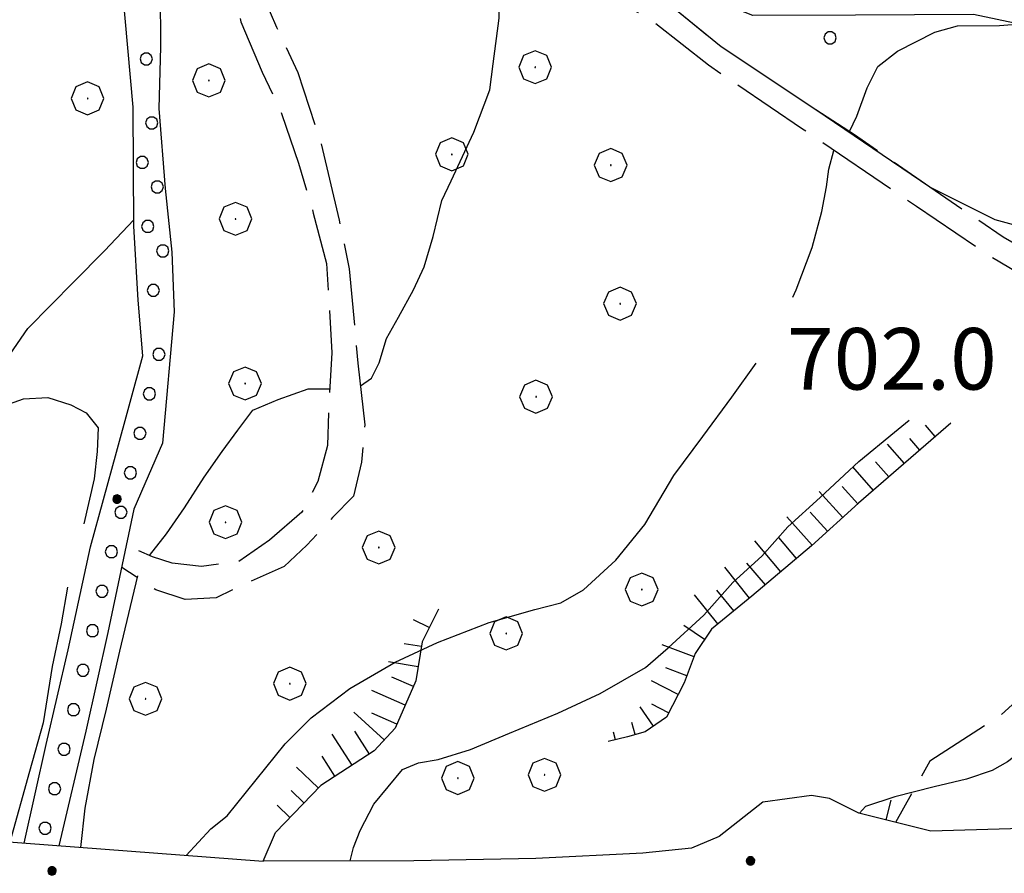
# Model space of a CAD drawing. Extents: x 2590270 to 2595094, y 4494105 to 4497563.
# Drawn here: x 2591137 to 2591257, y 4496829 to 4496933 of the extents above; entities that cross this region are included whole.
import ezdxf

# ---------------------------------------------------------------- set-up
doc = ezdxf.new("R2010")
doc.units = 0
doc.header["$LTSCALE"] = 5
doc.header["$MEASUREMENT"] = 0
for name, pattern in [('102', [2.5, 2, -0.5]), ('501', [5, 2.5, 2.5]), ('701', [2.5, 2, -0.5]), ('714', [2.5, -2, -0.5]), ('LSCA1', [1, -0.5, -0.5])]:
    doc.linetypes.add(name, pattern=pattern)
for name, color, linetype in [('10100000', 1, 'Continuous'), ('10200000', 1, '102'), ('10800000', 2, 'Continuous'), ('30100000', 2, 'Continuous'), ('301A0000', 1, 'Continuous'), ('30200000', 1, 'Continuous'), ('50100000', 1, '501'), ('60100000', 1, 'LSCA1'), ('70100000', 1, '701'), ('70400000', 1, 'Continuous'), ('71400000', 1, '714'), ('80100000', 2, 'Continuous'), ('80200000', 1, 'Continuous'), ('80400000', 1, 'Continuous'), ('A0140000', 2, 'Continuous'), ('C301A000', 1, 'Continuous'), ('C7140000', 1, 'Continuous')]:
    doc.layers.add(name, color=color, linetype=linetype)
doc.styles.get("Standard").update_dxf_attribs({"font": 'romans.shx'})

# ---------------------------------------------------------------- blocks, each defined once
blk = doc.blocks.new('CERCHIO5')
at = {"linetype": 'Continuous'}
for p, q in [((-0.196, 0.064), (-0.206, 0.001)), ((-0.206, 0.001), (-0.196, -0.062)), ((-0.003, -0.202), (-0.206, 0.001)), ((-0.206, 0.001), (-0.003, 0.001)), ((-0.196, -0.062), (0.022, 0.2)), ((-0.168, 0.12), (-0.196, 0.064)), ((0.162, -0.118), (-0.196, 0.064)), ((-0.196, 0.064), (0.19, -0.062)), ((-0.183, 0.032), (-0.184, 0.013)), ((-0.184, 0.013), (-0.184, -0.047)), ((-0.18, 0.058), (-0.183, 0.032)), ((-0.167, 0.093), (-0.182, 0.091)), ((-0.182, 0.091), (-0.092, 0.063)), ((-0.152, 0.092), (-0.18, 0.058)), ((-0.158, 0.051), (-0.172, 0.001)), ((-0.172, 0.001), (-0.165, -0.077)), ((-0.168, -0.118), (0.094, 0.177)), ((-0.123, 0.166), (-0.168, 0.12)), ((0.19, -0.062), (-0.168, 0.12)), ((-0.168, 0.12), (0, 0)), ((0, 0), (-0.168, -0.118)), ((-0.152, 0.092), (-0.167, 0.093)), ((-0.166, 0.023), (-0.083, 0.112)), ((-0.122, -0.02), (-0.166, 0.023)), ((-0.072, 0.156), (-0.158, 0.051)), ((-0.138, 0.053), (-0.158, -0.016)), ((-0.142, 0.108), (-0.152, 0.092)), ((-0.126, 0.022), (-0.152, 0.092)), ((-0.127, 0.089), (-0.145, 0)), ((-0.145, 0), (-0.12, -0.069)), ((-0.092, 0.063), (-0.144, 0.144)), ((-0.144, 0.144), (-0.002, 0.069)), ((-0.105, 0.116), (-0.142, 0.108)), ((-0.076, 0.082), (-0.138, 0.053)), ((-0.072, 0.156), (-0.127, 0.089)), ((-0.127, 0.089), (-0.123, 0.112)), ((-0.11, -0.009), (-0.127, 0.089)), ((-0.091, -0.032), (-0.126, 0.022)), ((-0.066, 0.194), (-0.123, 0.166)), ((0.06, 0.194), (-0.123, -0.164)), ((-0.123, -0.164), (-0.066, 0.194)), ((-0.003, -0.202), (-0.123, 0.166)), ((-0.123, 0.166), (0.162, -0.118)), ((-0.123, 0.112), (-0.114, 0.138)), ((-0.084, 0.048), (-0.122, -0.02)), ((-0.114, 0.138), (-0.098, 0.178)), ((-0.072, 0.156), (-0.105, 0.116)), ((-0.098, 0.178), (-0.082, 0.172)), ((-0.022, 0.154), (-0.084, 0.048)), ((-0.083, 0.112), (0.009, 0.101)), ((-0.082, 0.172), (-0.032, 0.175)), ((-0.05, 0.134), (-0.076, 0.082)), ((0.022, 0.2), (-0.072, 0.156)), ((-0.032, 0.175), (-0.072, 0.156)), ((-0.003, 0.152), (-0.072, 0.156)), ((-0.051, 0.061), (-0.07, -0.008)), ((-0.068, -0.179), (0.035, 0.008)), ((-0.003, 0.204), (-0.066, 0.194)), ((-0.066, 0.194), (0.116, -0.164)), ((0.012, 0.149), (-0.051, 0.112)), ((-0.051, 0.112), (-0.051, 0.061)), ((-0.016, 0.097), (-0.051, 0.061)), ((-0.051, 0.061), (-0.016, 0.097)), ((-0.04, 0.124), (-0.05, 0.134)), ((-0.032, 0.175), (-0.04, 0.124)), ((0.01, 0.186), (-0.032, 0.175)), ((0, 0.174), (-0.032, 0.175)), ((-0.032, 0.175), (0.012, 0.149)), ((0.006, 0.054), (-0.026, -0.018)), ((0.061, 0.125), (-0.022, 0.154)), ((-0.016, 0.097), (0.034, 0.11)), ((0.065, 0.085), (-0.016, 0.097)), ((-0.003, 0.001), (-0.003, 0.204)), ((0.06, 0.194), (-0.003, 0.204)), ((-0.003, 0.001), (0.06, 0.194)), ((0.116, 0.166), (-0.003, -0.202)), ((0.058, 0.137), (-0.003, 0.152)), ((-0.003, 0.001), (0.197, 0.001)), ((-0.003, 0.001), (-0.003, -0.202)), ((-0.002, 0.069), (0.042, 0.197)), ((0.042, 0.16), (0, 0.174)), ((0.072, 0.053), (0.002, -0.036)), ((0.067, 0.043), (0.006, 0.054)), ((0.009, 0.101), (0.072, 0.053)), ((0.034, 0.11), (0.01, 0.186)), ((0.026, -0.083), (0.079, 0.072)), ((0.147, 0.135), (0.033, 0.066)), ((0.033, 0.066), (0.19, 0.064)), ((0.034, 0.11), (0.093, 0.094)), ((0.074, -0.087), (0.034, 0.11)), ((0.035, 0.008), (0.147, 0.135)), ((0.094, 0.177), (0.038, -0.196)), ((0.042, 0.197), (0.067, 0.101)), ((0.107, 0.137), (0.042, 0.16)), ((0.051, -0.062), (0.106, 0.031)), ((0.118, 0.117), (0.058, 0.137)), ((0.116, 0.166), (0.06, 0.194)), ((0.06, -0.192), (0.116, 0.166)), ((0.162, 0.12), (0.06, -0.192)), ((0.079, 0.072), (0.061, 0.125)), ((0.119, 0.036), (0.065, 0.085)), ((0.065, -0.017), (0.067, 0.043)), ((0.067, 0.101), (0.08, 0.184)), ((0.08, 0.184), (0.195, -0.034)), ((0.093, 0.094), (0.124, 0.053)), ((0.14, 0.07), (0.097, -0.076)), ((0.106, 0.031), (0.14, 0.105)), ((0.158, 0.109), (0.107, 0.137)), ((0.162, 0.12), (0.116, 0.166)), ((0.116, -0.164), (0.162, 0.12)), ((0.116, -0.06), (0.119, 0.036)), ((0.156, 0.064), (0.118, 0.117)), ((0.124, 0.053), (0.124, 0.053)), ((0.124, 0.053), (0.128, -0.03)), ((0.131, -0.07), (0.156, 0.001)), ((0.14, 0.105), (0.14, 0.07)), ((0.162, 0.044), (0.156, 0.064)), ((0.156, 0.001), (0.162, 0.044)), ((0.174, 0.064), (0.158, 0.109)), ((0.19, 0.064), (0.162, 0.12)), ((0.19, 0.064), (0.173, -0.096)), ((0.182, -0.008), (0.174, 0.064)), ((0.2, 0.001), (0.19, 0.064)), ((0.19, -0.062), (0.2, 0.001)), ((-0.196, -0.062), (-0.168, -0.118)), ((0.173, -0.096), (-0.196, -0.062)), ((-0.184, -0.047), (-0.165, -0.099)), ((-0.168, -0.118), (-0.123, -0.164)), ((-0.165, -0.077), (-0.13, -0.127)), ((-0.165, -0.099), (-0.12, -0.15)), ((-0.158, -0.016), (-0.117, -0.042)), ((-0.15, -0.04), (-0.156, -0.11)), ((-0.156, -0.11), (-0.106, -0.134)), ((-0.122, -0.02), (-0.15, -0.04)), ((-0.13, -0.127), (-0.06, -0.146)), ((-0.125, -0.057), (-0.108, -0.025)), ((-0.101, -0.082), (-0.125, -0.057)), ((-0.123, -0.164), (-0.066, -0.192)), ((-0.108, -0.025), (-0.122, -0.02)), ((-0.12, -0.069), (-0.087, -0.093)), ((-0.12, -0.15), (-0.06, -0.163)), ((-0.117, -0.042), (-0.078, -0.017)), ((-0.101, -0.082), (-0.11, -0.009)), ((-0.106, -0.134), (-0.093, -0.156)), ((-0.003, -0.094), (-0.101, -0.082)), ((-0.083, -0.14), (-0.101, -0.082)), ((-0.064, -0.045), (-0.097, -0.097)), ((-0.097, -0.097), (0.026, -0.134)), ((-0.093, -0.156), (-0.091, -0.18)), ((-0.054, -0.075), (-0.091, -0.032)), ((-0.091, -0.18), (-0.054, -0.075)), ((-0.087, -0.093), (-0.028, -0.126)), ((-0.034, -0.151), (-0.083, -0.14)), ((-0.07, -0.008), (-0.042, -0.049)), ((0.038, -0.196), (-0.068, -0.179)), ((-0.066, -0.192), (-0.003, -0.202)), ((0.097, -0.076), (-0.064, -0.045)), ((-0.06, -0.146), (0.011, -0.159)), ((-0.06, -0.163), (-0.032, -0.185)), ((0.002, -0.036), (-0.054, -0.075)), ((0.051, -0.062), (-0.054, -0.075)), ((-0.054, -0.075), (0.051, -0.062)), ((-0.054, -0.075), (-0.049, -0.182)), ((-0.049, -0.182), (0.026, -0.083)), ((-0.042, -0.049), (0.014, -0.064)), ((0.048, -0.128), (-0.034, -0.151)), ((-0.032, -0.185), (0.04, -0.182)), ((-0.028, -0.126), (0.048, -0.128)), ((-0.026, -0.018), (0.022, -0.048)), ((0.136, -0.106), (-0.003, -0.094)), ((-0.003, -0.202), (0.06, -0.192)), ((0.011, -0.159), (0.044, -0.153)), ((0.014, -0.064), (0.048, -0.061)), ((0.022, -0.048), (0.075, -0.075)), ((0.026, -0.134), (0.074, -0.087)), ((0.128, -0.03), (0.035, -0.054)), ((0.035, -0.054), (0.048, -0.128)), ((0.04, -0.182), (0.062, -0.176)), ((0.044, -0.153), (0.098, -0.127)), ((0.048, -0.061), (0.065, -0.017)), ((0.048, -0.128), (0.107, -0.112)), ((0.128, -0.03), (0.051, -0.062)), ((0.06, -0.192), (0.116, -0.164)), ((0.062, -0.176), (0.095, -0.16)), ((0.075, -0.075), (0.152, -0.078)), ((0.095, -0.16), (0.119, -0.147)), ((0.098, -0.127), (0.131, -0.07)), ((0.107, -0.112), (0.116, -0.06)), ((0.116, -0.164), (0.162, -0.118)), ((0.119, -0.147), (0.136, -0.106)), ((0.195, -0.034), (0.128, -0.03)), ((0.152, -0.078), (0.175, -0.074)), ((0.162, -0.118), (0.19, -0.062)), ((0.175, -0.074), (0.182, -0.008))]:
    blk.add_line(p, q, dxfattribs=at)
blk = doc.blocks.new('BARMUR')
at = {"linetype": 'Continuous'}
blk.add_line((0, 0), (0.5, 0), dxfattribs=at)
blk = doc.blocks.new('PALLINO1')
at = {"linetype": 'Continuous'}
for p, q in [((-0.121, 0.088), (-0.15, 0)), ((-0.15, 0), (-0.121, -0.088)), ((-0.046, 0.143), (-0.121, 0.088)), ((0.046, 0.143), (-0.046, 0.143)), ((0.121, 0.088), (0.046, 0.143)), ((0.15, 0), (0.121, 0.088)), ((0.121, -0.088), (0.15, 0)), ((-0.121, -0.088), (-0.046, -0.143)), ((-0.046, -0.143), (0.046, -0.143)), ((0.046, -0.143), (0.121, -0.088))]:
    blk.add_line(p, q, dxfattribs=at)
blk = doc.blocks.new('CAMP_086DA4BA')
at = {"layer": 'C301A000', "linetype": 'Continuous', "xscale": 5, "yscale": 5, "zscale": 5}
for p in [(2591152.534, 4496928.183), (2591153.207, 4496920.386), (2591152.052, 4496915.573), (2591153.88, 4496912.589), (2591152.725, 4496907.776), (2591154.554, 4496904.792), (2591153.398, 4496899.979), (2591154.071, 4496892.181), (2591152.916, 4496887.368), (2591151.76, 4496882.556), (2591150.605, 4496877.743), (2591149.449, 4496872.93), (2591148.294, 4496868.117), (2591147.138, 4496863.304), (2591145.983, 4496858.491), (2591144.827, 4496853.678), (2591143.672, 4496848.865), (2591142.516, 4496844.052), (2591141.361, 4496839.239), (2591140.205, 4496834.426)]:
    blk.add_blockref('PALLINO1', p, dxfattribs=at)
blk = doc.blocks.new('BA1LUNG')
at = {"linetype": 'Continuous'}
blk.add_line((0, 0), (1, 0), dxfattribs=at)
blk = doc.blocks.new('BA1CORT')
at = {"linetype": 'Continuous'}
blk.add_line((0, 0), (0.7, 0), dxfattribs=at)
blk = doc.blocks.new('CAMP_255C22E8')
at = {"layer": 'C7140000', "linetype": 'Continuous', "xscale": 5, "yscale": 5, "zscale": 5}
blk.add_blockref('PALLINO1', (2591235.886, 4496930.754), dxfattribs=at)
blk = doc.blocks.new('CERCHIO1')
at = {"linetype": 'Continuous'}
for p, q in [((-0.28, 0.28), (-0.397, -0.002)), ((0.003, 0.398), (-0.28, 0.28)), ((0.286, 0.28), (0.003, 0.398)), ((0.403, -0.002), (0.286, 0.28)), ((0, 0), (-0.002, -0.003)), ((0.002, 0.002), (0, 0)), ((0.005, 0.003), (0.002, 0.002)), ((0.009, 0.003), (0.005, 0.003)), ((0.011, 0.001), (0.009, 0.003)), ((0.013, -0.001), (0.011, 0.001)), ((-0.397, -0.002), (-0.28, -0.285)), ((-0.002, -0.003), (-0.002, -0.006)), ((-0.002, -0.006), (0, -0.009)), ((0, -0.009), (0.002, -0.011)), ((0.002, -0.011), (0.005, -0.013)), ((0.005, -0.013), (0.009, -0.012)), ((0.009, -0.012), (0.011, -0.011)), ((0.011, -0.011), (0.013, -0.008)), ((0.014, -0.005), (0.013, -0.001)), ((0.013, -0.008), (0.014, -0.005)), ((0.286, -0.285), (0.403, -0.002)), ((-0.28, -0.285), (0.003, -0.402)), ((0.003, -0.402), (0.286, -0.285))]:
    blk.add_line(p, q, dxfattribs=at)

msp = doc.modelspace()

# ---------------------------------------------------------------- linework, layer by layer
at = {"layer": '10100000', "linetype": 'Continuous', "flags": 128}
msp.add_lwpolyline([(2591239.37, 4496836.27), (2591235.8, 4496838.04), (2591233.62, 4496838.42), (2591227.68, 4496837.6), (2591222.36, 4496833.41), (2591219, 4496832.01), (2591213.06, 4496831.39), (2591200, 4496830.73), (2591185.15, 4496830.45), (2591166.79, 4496830.4)], dxfattribs=at)
at = {"layer": '10200000', "linetype": '102', "flags": 128}
for points in [[(2591362.08, 4496834.14), (2591354.7, 4496844.99), (2591348.12, 4496853.67), (2591341.96, 4496859.38), (2591336.39, 4496863.31), (2591329.63, 4496869.61), (2591324.26, 4496874.93), (2591319.09, 4496877.88), (2591312.94, 4496880.62), (2591305.6, 4496883.15), (2591302.23, 4496885.12), (2591297.65, 4496889.25), (2591293.88, 4496891.41), (2591290.71, 4496891.79), (2591284.77, 4496892.16), (2591280.8, 4496893.33), (2591273.85, 4496896.46), (2591264.32, 4496902.15), (2591256.97, 4496906.47), (2591248.03, 4496912.56), (2591238.87, 4496918.92), (2591234.13, 4496922), (2591222.6, 4496929.66), (2591215.84, 4496935.17), (2591214.05, 4496938.13), (2591211.44, 4496943.66), (2591208.66, 4496946.22), (2591206.88, 4496946.02), (2591203.71, 4496946.2), (2591201.33, 4496947.57), (2591199.54, 4496948.75), (2591196.56, 4496950.72), (2591195.16, 4496952.89), (2591194.75, 4496954.87), (2591194.75, 4496956.65), (2591194.57, 4496958.63)], [(2591154.25, 4496956), (2591157.45, 4496949.09), (2591160.85, 4496943.17), (2591162.86, 4496938.23), (2591164.07, 4496932.69), (2591166.68, 4496926.56), (2591169.08, 4496921.43), (2591171.09, 4496915.5), (2591172.9, 4496909.37), (2591174.52, 4496903.24), (2591175.16, 4496892.35), (2591174.8, 4496886.01), (2591174.63, 4496881.06), (2591173.46, 4496876.7), (2591171.5, 4496872.93), (2591167.56, 4496869.54), (2591163.81, 4496866.95), (2591159.26, 4496866.33), (2591155.69, 4496866.71), (2591153.31, 4496867.49), (2591150.11, 4496868.91)], [(2591335.78, 4496836.51), (2591340.24, 4496836.37), (2591342.01, 4496837.76), (2591342.99, 4496839.75), (2591343.58, 4496841.73), (2591343.37, 4496843.91), (2591342.17, 4496846.47), (2591339.37, 4496850.82), (2591337.17, 4496855.16), (2591329.81, 4496862.65), (2591325.03, 4496867.57), (2591321.05, 4496871.71), (2591315.49, 4496874.85), (2591305.57, 4496879.16), (2591297.24, 4496882.48), (2591288.71, 4496884.81), (2591283.75, 4496886.77), (2591276.41, 4496890.3), (2591268.06, 4496896.59), (2591262.86, 4496899.69), (2591255.44, 4496904.06), (2591246.43, 4496910.2), (2591232.53, 4496919.63), (2591221.05, 4496927.41), (2591213.65, 4496933.27), (2591208.2, 4496936.01), (2591198.47, 4496940.32), (2591191.32, 4496945.04), (2591186.36, 4496946.99), (2591182.79, 4496947.96), (2591180.82, 4496946.57), (2591179.84, 4496944.98), (2591178.47, 4496942), (2591175.5, 4496940.4), (2591173.13, 4496940.19), (2591169.37, 4496940.17), (2591167.59, 4496939.17), (2591166.81, 4496936.99), (2591167.62, 4496933.83), (2591168.42, 4496932.05), (2591171.02, 4496926.52), (2591173.84, 4496917.82), (2591176.06, 4496908.53), (2591177.28, 4496902.59), (2591178.33, 4496891.11), (2591179.16, 4496883.59), (2591178.78, 4496879.04), (2591177.81, 4496874.88), (2591175.25, 4496872.29), (2591172.1, 4496868.91), (2591169.34, 4496866.32), (2591164.4, 4496864.12), (2591161.05, 4496862.51), (2591157.29, 4496862.3), (2591153.72, 4496863.47), (2591149.54, 4496866.22)]]:
    msp.add_lwpolyline(points, dxfattribs=at)
at = {"layer": '10800000', "linetype": 'Continuous', "flags": 128}
msp.add_lwpolyline([(2591106.4, 4496838.11), (2591107.92, 4496834.86), (2591166.79, 4496830.4), (2591168.27, 4496833.91)], dxfattribs=at)
at = {"layer": '30100000', "linetype": 'Continuous', "flags": 128}
for points in [[(2591137.64, 4496832.61), (2591140.33, 4496844.64), (2591143.03, 4496856.17), (2591145.72, 4496868.71), (2591148.91, 4496880.24), (2591152.11, 4496892.02), (2591151.57, 4496898.78), (2591151.03, 4496907.79), (2591150.96, 4496922.32), (2591149.63, 4496936.83), (2591147.56, 4496950.1), (2591145.49, 4496962.86), (2591142.94, 4496973.36), (2591140.36, 4496987.37), (2591140.58, 4496993.38), (2591143.04, 4497001.66), (2591146.5, 4497011.19), (2591150.48, 4497016.72), (2591156.93, 4497028.27), (2591158.39, 4497037.29), (2591158.54, 4497055.82), (2591157.98, 4497067.59), (2591155.39, 4497086.35)], [(2591154.2, 4496943.19), (2591154.27, 4496929.67), (2591154.05, 4496922.16), (2591154.85, 4496912.4), (2591155.64, 4496904.64), (2591155.93, 4496897.38), (2591154.51, 4496881.35), (2591151.04, 4496873.31), (2591147.86, 4496858.27), (2591145.17, 4496846.24), (2591141.89, 4496832.28)]]:
    msp.add_lwpolyline(points, dxfattribs=at)
at = {"layer": '301A0000', "linetype": 'Continuous', "flags": 128}
for points in [[(2591137.64, 4496832.61), (2591140.33, 4496844.64), (2591143.03, 4496856.17), (2591145.72, 4496868.71), (2591148.91, 4496880.24), (2591152.11, 4496892.02), (2591151.57, 4496898.78), (2591151.03, 4496907.79), (2591150.96, 4496922.32), (2591149.63, 4496936.83), (2591147.56, 4496950.1), (2591145.49, 4496962.86), (2591142.94, 4496973.36), (2591140.36, 4496987.37), (2591140.58, 4496993.38), (2591143.04, 4497001.66), (2591146.5, 4497011.19), (2591150.48, 4497016.72), (2591156.93, 4497028.27), (2591158.39, 4497037.29), (2591158.54, 4497055.82), (2591157.98, 4497067.59), (2591155.39, 4497086.35)], [(2591154.2, 4496943.19), (2591154.27, 4496929.67), (2591154.05, 4496922.16), (2591154.85, 4496912.4), (2591155.64, 4496904.64), (2591155.93, 4496897.38), (2591154.51, 4496881.35), (2591151.04, 4496873.31), (2591147.86, 4496858.27), (2591145.17, 4496846.24), (2591141.89, 4496832.28)]]:
    msp.add_lwpolyline(points, dxfattribs=at)
at = {"layer": '30200000', "linetype": 'Continuous', "flags": 128}
msp.add_lwpolyline([(2591034.41, 4496870.07), (2591040.66, 4496871.98), (2591047.54, 4496872.64), (2591054.43, 4496872.68), (2591061.31, 4496872.08), (2591069.17, 4496868.35), (2591074.19, 4496865.87), (2591079.84, 4496862.14), (2591087.37, 4496859.05), (2591091.76, 4496856.57), (2591095.36, 4496856.59), (2591101.61, 4496859.12), (2591107.86, 4496861.03), (2591124.11, 4496866.75), (2591125.34, 4496870.51), (2591127.82, 4496876.16), (2591129.76, 4496880.23), (2591131.88, 4496884.67), (2591133.74, 4496889.06), (2591138.09, 4496895.34), (2591143.7, 4496901.01), (2591147.43, 4496904.78), (2591151.02, 4496908.56)], dxfattribs=at)
at = {"layer": '50100000', "linetype": '501', "flags": 128}
msp.add_lwpolyline([(2591330.02, 4496836.48), (2591248.15, 4496834.06), (2591239.37, 4496836.27)], dxfattribs=at)
at = {"layer": '60100000', "linetype": 'LSCA1', "flags": 128}
for points in [[(2591367.62, 4496870.34), (2591361.29, 4496884.08), (2591353.71, 4496898.44), (2591346.77, 4496908.42), (2591332.98, 4496912.11), (2591317.96, 4496912.66), (2591306.68, 4496913.23), (2591294.14, 4496918.17), (2591280.96, 4496925.62), (2591267.78, 4496930.56), (2591253.37, 4496933.62), (2591238.97, 4496933.54), (2591226.45, 4496933.48), (2591213.91, 4496938.43)], [(2591426.89, 4496786.75), (2591426.23, 4496793.01), (2591421.17, 4496803.63), (2591413.62, 4496810.48), (2591389.77, 4496823.5), (2591377.22, 4496829.7), (2591364.03, 4496839.02), (2591350.16, 4496857.73), (2591334.45, 4496870.17), (2591320.62, 4496880.12), (2591304.93, 4496889.43), (2591299.27, 4496893.78), (2591287.36, 4496897.48), (2591271.67, 4496904.29), (2591256, 4496908.59)], [(2591250.6, 4496883.8), (2591239.36, 4496874.04), (2591233.64, 4496868.86), (2591226.35, 4496862.69), (2591221.42, 4496858.7), (2591219.45, 4496855.72), (2591218.09, 4496852.15), (2591215.93, 4496847.98), (2591213.36, 4496846.19), (2591211.19, 4496845.58), (2591208.82, 4496844.98)], [(2591188.14, 4496861.11), (2591186.18, 4496857.14), (2591185.41, 4496852.38), (2591182.87, 4496846.63), (2591180.31, 4496843.84), (2591173.8, 4496839.65), (2591168.27, 4496833.91)]]:
    msp.add_lwpolyline(points, dxfattribs=at)
at = {"layer": '70100000', "linetype": '701', "flags": 128}
msp.add_lwpolyline([(2591282.86, 4496887.2), (2591279.77, 4496878.42), (2591273.55, 4496870.87), (2591264.24, 4496855.18), (2591256.76, 4496848.25), (2591248.03, 4496842.58), (2591243.85, 4496835.14)], dxfattribs=at)
at = {"layer": '71400000', "linetype": '714', "flags": 128}
msp.add_lwpolyline([(2591981.37, 4496798.98), (2591984.73, 4496792.94), (2591986.51, 4496794.41), (2591995.25, 4496799.21), (2591998.99, 4496802.23), (2592004.72, 4496808.02), (2592010.46, 4496812.55), (2592014.86, 4496816.23), (2592018.6, 4496819.25), (2592009.21, 4496806.11), (2592011.01, 4496803.45), (2592023.55, 4496796.61), (2592016.58, 4496791.79), (2592007.59, 4496786.23), (2591994.87, 4496777.66), (2591985.13, 4496771.6), (2591980.89, 4496769.07), (2591974.88, 4496767.54), (2591968.13, 4496765.25), (2591958.91, 4496757.94), (2591953.18, 4496752.41), (2591948.95, 4496746.37), (2591944.48, 4496739.09), (2591941.5, 4496733.57), (2591939.05, 4496723.54), (2591937.33, 4496716.77), (2591936.11, 4496709.5), (2591934.13, 4496704.73), (2591930.14, 4496701.96), (2591924.89, 4496701.18), (2591918.87, 4496702.4), (2591912.36, 4496703.62), (2591907.09, 4496705.1), (2591899.56, 4496707.81), (2591893.29, 4496711.29), (2591889.51, 4496715.02), (2591886.49, 4496718.01), (2591884.22, 4496722.01), (2591881.2, 4496724.25), (2591878.19, 4496725.99), (2591876.32, 4496722.75), (2591879.15, 4496721.12), (2591881.36, 4496719.48), (2591883.5, 4496715.72), (2591886.52, 4496712.73), (2591891.03, 4496708.27), (2591898.02, 4496704.41), (2591905.95, 4496701.54), (2591911.51, 4496699.99), (2591918.16, 4496698.74), (2591924.79, 4496697.4), (2591931.55, 4496698.4), (2591937.16, 4496702.29), (2591939.72, 4496708.46), (2591940.98, 4496716), (2591942.67, 4496722.64), (2591945.01, 4496732.22), (2591947.71, 4496737.23), (2591952.07, 4496744.33), (2591956.02, 4496749.97), (2591961.37, 4496755.13), (2591969.94, 4496761.93), (2591975.95, 4496763.96), (2591982.33, 4496765.59), (2591987.07, 4496768.41), (2591996.89, 4496774.53), (2592009.62, 4496783.1), (2592018.62, 4496788.67), (2592025.28, 4496793.55), (2592006.93, 4496660.47), (2592001.77, 4496555.33), (2592009.48, 4496428.19), (2592041.61, 4496316.24), (2592049.15, 4496314.32), (2592057.47, 4496313.6), (2592068.18, 4496312.5), (2592080.48, 4496309.84), (2592090.39, 4496308.73), (2592102.25, 4496310.42), (2592110.94, 4496313.66), (2592117.65, 4496316.09), (2592125.15, 4496318.54), (2592135.03, 4496320.6), (2592142.13, 4496323.83), (2592146.47, 4496326.64), (2592152, 4496327.87), (2592159.94, 4496325.96), (2592162.53, 4496323.41), (2592161.95, 4496321.62), (2592159.6, 4496318.43), (2592158.08, 4496311.29), (2592151.71, 4496300.11), (2592151.06, 4496298.96), (2592143.23, 4496287.8), (2592135, 4496277.83), (2592127.56, 4496268.26), (2592121.28, 4496261.87), (2592116.49, 4496259.61), (2592111.77, 4496262.98), (2592103.02, 4496267.26), (2592098.26, 4496268.01), (2592094.7, 4496266.79), (2592090.79, 4496261.61), (2592081.76, 4496252.43), (2592078.63, 4496248.04), (2592064.42, 4496241.98), (2592059.31, 4496237.58), (2592056.24, 4496226.86), (2592053.96, 4496215.36), (2592053.23, 4496207.43), (2592053.71, 4496197.54), (2592051.6, 4496193.7), (2592050.21, 4496191.17), (2592043.11, 4496187.15), (2592036.41, 4496183.13), (2592028.49, 4496183.06), (2592021.93, 4496182.82), (2592017.92, 4496181.46), (2592012.13, 4496180.1), (2592005.45, 4496179.17), (2592000.99, 4496179.37), (2592003.17, 4496188.75), (2592005.35, 4496199.02), (2592009.32, 4496207.29), (2592014.84, 4496217.57), (2592018.81, 4496226.96), (2592022.56, 4496235.68), (2592025.65, 4496241.04), (2592029.63, 4496247.53), (2592032.51, 4496251.11), (2592033.4, 4496253.13), (2592034.71, 4496257.59), (2592035.14, 4496260.72), (2592034.02, 4496262.27), (2592031.11, 4496263.82), (2592027.77, 4496263.8), (2592020.39, 4496266.66), (2592014.81, 4496269.09), (2592010.78, 4496271.97), (2592000.29, 4496273.47), (2591995.59, 4496275.9), (2591984.2, 4496279.64), (2591982.86, 4496280.97), (2591978.6, 4496285.85), (2591975.23, 4496290.52), (2591970.97, 4496294.96), (2591966.26, 4496299.17), (2591960.44, 4496303.6), (2591955.97, 4496306.7), (2591951.27, 4496310.25), (2591944.33, 4496314.67), (2591938.73, 4496319.77), (2591936.69, 4496326.45), (2591936, 4496330.91), (2591936.41, 4496337.38), (2591937.7, 4496347.2), (2591937.89, 4496354.56), (2591939.84, 4496364.15), (2591941.14, 4496373.3), (2591942.87, 4496383.13), (2591944.39, 4496391.38), (2591948.76, 4496408.58), (2591944.94, 4496415.02), (2591945.13, 4496422.38), (2591942.43, 4496425.27), (2591939.52, 4496428.38), (2591933.93, 4496432.14), (2591929.91, 4496433.46), (2591925.67, 4496432.99), (2591921.9, 4496429.4), (2591918.35, 4496426.04), (2591917.47, 4496423.36), (2591916.6, 4496418.23), (2591914.85, 4496412.42), (2591913.08, 4496408.84), (2591907.96, 4496408.15), (2591900.61, 4496405.66), (2591895.48, 4496406.52), (2591891.02, 4496405.83), (2591886.54, 4496409.6), (2591882.27, 4496415.38), (2591879.81, 4496418.04), (2591881.56, 4496423.63), (2591884.88, 4496428.77), (2591890.23, 4496430.58), (2591893.77, 4496436.17), (2591893.06, 4496442.86), (2591891.25, 4496449.1), (2591890.09, 4496457.79), (2591890.73, 4496463.81), (2591885.55, 4496472.48), (2591878.83, 4496478.92), (2591875.01, 4496484.69), (2591872.1, 4496487.58), (2591868.51, 4496492.02), (2591864.02, 4496496.68), (2591861.33, 4496500.24), (2591859.05, 4496510.71), (2591858.78, 4496519.4), (2591858.5, 4496531.44), (2591857.08, 4496547.71), (2591855.71, 4496553.28), (2591855, 4496561.08), (2591853.86, 4496565.98), (2591849.17, 4496567.52), (2591841.83, 4496563.47), (2591837.6, 4496563.45), (2591836.66, 4496571.25), (2591835.52, 4496577.04), (2591833.92, 4496584.39), (2591834.76, 4496595.1), (2591838.96, 4496601.81), (2591842.5, 4496607.85), (2591846.03, 4496614.56), (2591848.9, 4496622.16), (2591848.2, 4496627.73), (2591842.87, 4496623.91), (2591834.62, 4496621.86), (2591826.82, 4496620.93), (2591821.03, 4496619.34), (2591810.13, 4496615.05), (2591802.56, 4496612.56), (2591787.63, 4496609.36), (2591778.29, 4496605.07), (2591771.4, 4496600.8), (2591765.39, 4496598.99), (2591758.92, 4496597.84), (2591740.24, 4496588.83), (2591733.35, 4496584.33), (2591728.91, 4496580.07), (2591725.8, 4496576.71), (2591721.15, 4496570.22), (2591717.6, 4496566.86), (2591713.37, 4496565.05), (2591708.69, 4496565.7), (2591702.86, 4496571.69), (2591695.01, 4496579.9), (2591684.26, 4496589.66), (2591673.94, 4496601.2), (2591662.96, 4496612.3), (2591646.13, 4496633.17), (2591630.43, 4496651.6), (2591619.64, 4496667.16), (2591611.79, 4496676.26), (2591604.39, 4496684.7), (2591597.89, 4496691.58), (2591589.39, 4496695.78), (2591578.21, 4496701.74), (2591563.24, 4496708.35), (2591550.72, 4496714.76), (2591535.08, 4496721.37), (2591527.47, 4496726.24), (2591517.63, 4496732.43), (2591510.92, 4496736.41), (2591501.54, 4496737.93), (2591498.97, 4496737.91), (2591494.02, 4496736.7), (2591489.87, 4496735.49), (2591477.61, 4496732.26), (2591472.08, 4496730.05), (2591462.79, 4496726.64), (2591460.52, 4496725.75), (2591459.13, 4496726.14), (2591458.13, 4496728.12), (2591460.52, 4496729.21), (2591469.01, 4496734.01), (2591479.23, 4496742.83), (2591482.47, 4496746.35), (2591484.46, 4496749.12), (2591484.93, 4496749.97), (2591485.43, 4496755.63), (2591485.41, 4496759.64), (2591484.39, 4496761.89), (2591483.37, 4496765.14), (2591482.11, 4496767.38), (2591479.09, 4496770.37), (2591475.82, 4496773.86), (2591472.3, 4496776.1), (2591467.03, 4496778.08), (2591462.52, 4496779.3), (2591457.26, 4496780.03), (2591451.75, 4496779.5), (2591442.24, 4496779.2), (2591436.23, 4496778.92), (2591431.71, 4496780.65), (2591428.45, 4496782.64), (2591426.89, 4496786.75), (2591426.23, 4496793.01), (2591421.17, 4496803.63), (2591413.62, 4496810.48), (2591389.77, 4496823.5), (2591377.22, 4496829.7), (2591364.03, 4496839.02), (2591350.16, 4496857.73), (2591334.45, 4496870.17), (2591320.62, 4496880.12), (2591304.93, 4496889.43), (2591299.27, 4496893.78), (2591287.36, 4496897.48), (2591271.67, 4496904.29), (2591256, 4496908.59), (2591248.03, 4496912.56), (2591234.13, 4496922), (2591222.6, 4496929.66), (2591215.84, 4496935.17), (2591214.05, 4496938.13), (2591211.44, 4496943.66), (2591208.66, 4496946.22), (2591206.88, 4496946.02), (2591203.71, 4496946.2), (2591201.33, 4496947.57), (2591199.54, 4496948.75), (2591196.56, 4496950.72), (2591195.16, 4496952.89), (2591194.75, 4496954.87), (2591194.75, 4496956.65), (2591194.54, 4496959.02), (2591194.53, 4496960.81), (2591194.71, 4496964.37), (2591194.69, 4496967.54), (2591194.47, 4496971.1), (2591194.85, 4496974.87), (2591195.43, 4496977.64), (2591196.6, 4496980.62), (2591197.18, 4496983.79), (2591197.17, 4496986.56), (2591196.76, 4496988.93), (2591195.16, 4496992.09), (2591194.96, 4496992.88), (2591194.75, 4496994.86), (2591191.56, 4496999), (2591188.97, 4497003.35), (2591187.96, 4497006.31), (2591186.74, 4497013.04), (2591186.09, 4497024.52), (2591184.21, 4497042.53), (2591183.34, 4497064.34), (2591197.42, 4497063.35), (2591219.61, 4497060.65), (2591250.97, 4497055.17), (2591286.2, 4497050.07), (2591304.16, 4497048.4), (2591319.9, 4497044.97), (2591334.34, 4497042.58), (2591363.23, 4497037.44), (2591388.24, 4497034.05), (2591411.49, 4497030.65), (2591418.89, 4497028.93), (2591423.47, 4497028.24), (2591431.92, 4497027.93), (2591435.8, 4497026.55), (2591440.39, 4497023.05), (2591439.02, 4497017.06), (2591439.04, 4497011.43), (2591438.37, 4497005.44), (2591438.43, 4496994.18), (2591439.87, 4496987.14), (2591443.43, 4496978.71), (2591449.08, 4496975.22), (2591453.68, 4496970.32), (2591458.3, 4496962.24), (2591462.21, 4496954.17), (2591471.03, 4496950.34), (2591478.08, 4496948.26), (2591484.78, 4496947.24), (2591493.57, 4496949.05), (2591503.42, 4496949.45), (2591511.51, 4496950.19), (2591516.77, 4496954.79), (2591520.96, 4496962.21), (2591523.74, 4496968.91), (2591527.56, 4496978.78), (2591534.61, 4496977.41), (2591534.92, 4496985.86), (2591534.52, 4496994.31), (2591534.5, 4496998.88), (2591541.13, 4497011.59), (2591533.73, 4497012.61), (2591533.95, 4497039.01), (2591537.67, 4497069.3), (2591539.38, 4497078.46), (2591540.4, 4497086.21), (2591540.33, 4497099.59), (2591550.88, 4497101.05), (2591568.02, 4497102.5), (2591578.23, 4497103.25), (2591588.79, 4497104.01), (2591603.99, 4497106.8), (2591612.78, 4497108.25), (2591616.65, 4497108.62), (2591618.06, 4497108.28), (2591620.53, 4497107.58), (2591622.65, 4497106.19), (2591626.55, 4497101.28), (2591637.9, 4497083.74), (2591642.17, 4497075.31), (2591646.07, 4497068.64), (2591652.37, 4497059.86), (2591655.63, 4497055.51), (2591659.18, 4497049.62), (2591662.31, 4497043.44), (2591670.82, 4497031.79), (2591678.18, 4497022.68), (2591686.11, 4497014.41), (2591688.52, 4497011.47), (2591690.69, 4497010.63), (2591692.47, 4497009.94), (2591705.08, 4496995.08), (2591767.95, 4497045.64), (2591797.99, 4497007.07), (2591802.75, 4497012.02), (2591820.41, 4497029.57), (2591840.46, 4497044.74), (2591855.61, 4497056.64), (2591859.12, 4497057.79), (2591869.08, 4497065.44), (2591871.48, 4497065.03), (2591875.81, 4497071.25), (2591881.98, 4497077.47), (2591884.2, 4497082.27), (2591885.31, 4497086.08), (2591885.29, 4497090.72), (2591884.99, 4497094.67), (2591885.8, 4497100.02), (2591889.3, 4497103.98), (2591889.84, 4497108.77), (2591887.57, 4497113.12), (2591884.17, 4497117.47), (2591880.48, 4497123.23), (2591872.83, 4497131.92), (2591863.92, 4497139.33), (2591827.51, 4497099.73), (2591825.35, 4497102.24), (2591819.36, 4497109.76), (2591813.69, 4497117.52), (2591805.8, 4497128.4), (2591801.07, 4497135.63), (2591796.64, 4497141.03), (2591792.67, 4497145.11), (2591790.83, 4497146.78), (2591785.32, 4497151.08), (2591780.83, 4497154.24), (2591776.51, 4497156.99), (2591769.88, 4497162.19), (2591766.27, 4497165.23), (2591763.15, 4497168.83), (2591760.32, 4497173.23), (2591755.84, 4497181.13), (2591750.13, 4497191.86), (2591749.12, 4497194.95), (2591747.99, 4497197.34), (2591746.7, 4497200.86), (2591745.84, 4497204.23), (2591741.94, 4497210.2), (2591738.4, 4497214.05), (2591735.57, 4497217.2), (2591732.38, 4497219.65), (2591730.27, 4497220.34), (2591726.74, 4497221.38), (2591723.58, 4497221.37), (2591717.59, 4497220.98), (2591712.32, 4497220.61), (2591707.74, 4497220.93), (2591704.22, 4497221.27), (2591700.69, 4497222.31), (2591697.16, 4497224.05), (2591694.33, 4497226.5), (2591692.2, 4497230.71), (2591691.84, 4497233.17), (2591690.72, 4497244.08), (2591689.98, 4497252.17), (2591689.23, 4497260.62), (2591688.84, 4497268.71), (2591687.03, 4497277.86), (2591683.79, 4497293.68), (2591680.54, 4497308.8), (2591677.64, 4497324.98), (2591675.84, 4497334.12), (2591673.69, 4497342.2), (2591671.89, 4497348.53), (2591671.88, 4497352.05), (2591674.32, 4497356.64), (2591678.18, 4497359.12), (2591682.04, 4497360.2), (2591687.67, 4497361.64), (2591692.24, 4497362.01), (2591697.17, 4497362.04), (2591700.69, 4497362.05), (2591706.32, 4497361.73), (2591712.66, 4497361.41), (2591720.06, 4497359.69), (2591726.41, 4497357.61), (2591731.35, 4497354.11), (2591744.77, 4497346.44), (2591759.25, 4497335.95), (2591774.44, 4497326.52), (2591787.86, 4497318.14), (2591801.63, 4497310.11), (2591815.04, 4497302.09), (2591839.05, 4497287.77), (2591852.82, 4497279.4), (2591857.06, 4497276.6), (2591867.65, 4497271.37), (2591871.53, 4497268.23), (2591877.91, 4497259.81), (2591892.53, 4497238.16), (2591871.14, 4497222.56), (2591860.63, 4497213.36), (2591846.62, 4497198.15), (2591838.93, 4497188.61), (2591858.72, 4497172.16), (2591878.19, 4497151.84), (2591896.58, 4497134.69), (2591913.9, 4497119.29), (2591931.24, 4497101.77), (2591948.21, 4497087.78), (2591985.99, 4497055.37), (2591994.67, 4497047), (2592002.1, 4497039.3), (2592005.99, 4497034.39), (2592014.85, 4497023.52), (2592008.25, 4496831.98), (2592002.07, 4496829.5), (2591999.26, 4496827.99), (2591997.77, 4496825.91), (2591994.77, 4496823.83), (2591993.09, 4496821.57), (2591991.22, 4496819.5), (2591990.49, 4496816.67), (2591990.12, 4496814.23), (2591990.32, 4496812.17), (2591989.02, 4496810.28), (2591986.02, 4496809.14), (2591983.02, 4496808.19), (2591980.4, 4496806.48), (2591978.72, 4496804.6), (2591976.1, 4496801.58), (2591975.73, 4496800.64), (2591976.12, 4496798.95), (2591977.25, 4496797.45)], close=True, dxfattribs=at)
at = {"layer": '80100000', "linetype": 'Continuous', "flags": 128}
msp.add_lwpolyline([(2591177.41, 4496830.43), (2591177.8, 4496832.06), (2591178.59, 4496834.16), (2591180.28, 4496837.37), (2591183.75, 4496841.6), (2591185.72, 4496842.41), (2591188.1, 4496842.81), (2591192.05, 4496844.02), (2591196.79, 4496846.03), (2591202.72, 4496848.43), (2591207.86, 4496850.83), (2591213.39, 4496854.03), (2591216.15, 4496856.42), (2591220.48, 4496860.4), (2591224.03, 4496864.38), (2591227.57, 4496867.57), (2591230.72, 4496871.14), (2591234.67, 4496874.73), (2591239.4, 4496879.11), (2591243.73, 4496882.69), (2591245.52, 4496884.14)], dxfattribs=at)
at = {"layer": '80200000', "linetype": 'Continuous', "flags": 128}
for points in [[(2591178.63, 4496888.34), (2591179.98, 4496889.28), (2591180.91, 4496891.14), (2591181.82, 4496894.11), (2591183.29, 4496896.71), (2591185.12, 4496900.06), (2591186.4, 4496902.85), (2591187.5, 4496906.56), (2591188.55, 4496910.93), (2591189.72, 4496913.31), (2591192.46, 4496919.26), (2591194.42, 4496924.42), (2591194.8, 4496927.59), (2591195.56, 4496933.14), (2591195.54, 4496937.1), (2591195.06, 4496940.48), (2591194.37, 4496943.03)], [(2591133.38, 4496934.01), (2591132.62, 4496927.67), (2591132.52, 4496925.09), (2591132.52, 4496922.46), (2591132.28, 4496917.77), (2591131.85, 4496912.13), (2591131.52, 4496904.07), (2591131.85, 4496898.12), (2591132.46, 4496894.09), (2591132.46, 4496890.49), (2591131.88, 4496887.2), (2591131.04, 4496884.02), (2591129.76, 4496880.23), (2591132.31, 4496883.73), (2591134.73, 4496885.75), (2591137.56, 4496886.76), (2591140.54, 4496886.91), (2591143.36, 4496886.04), (2591145.22, 4496885.04), (2591146.69, 4496883.24), (2591146.57, 4496880.36), (2591146.19, 4496877.01), (2591144.91, 4496871.52)], [(2591238.24, 4496919.33), (2591239.14, 4496921.22), (2591240.42, 4496924.68), (2591241.69, 4496927.27), (2591244.11, 4496929.14), (2591248.64, 4496931.43), (2591251.4, 4496932.23), (2591256.55, 4496932.26), (2591261.7, 4496932.68)], [(2591231.35, 4496899.14), (2591231.77, 4496900.06), (2591233.72, 4496905.22), (2591234.89, 4496909.58), (2591235.45, 4496912.6), (2591235.74, 4496914.74), (2591236.35, 4496917.04)], [(2591157.39, 4496831.11), (2591160.42, 4496834.36), (2591162.39, 4496835.95), (2591165.93, 4496840.33), (2591169.48, 4496844.7), (2591172.63, 4496847.88), (2591177.36, 4496851.47), (2591182.89, 4496854.67), (2591188.03, 4496857.07), (2591194.35, 4496859.48), (2591199.89, 4496861.09), (2591203.05, 4496861.9), (2591205.81, 4496863.5), (2591209.76, 4496867.08), (2591213.3, 4496871.45), (2591216.83, 4496877.41), (2591220.37, 4496882.18), (2591223.91, 4496886.95), (2591226.89, 4496891.09)], [(2591152.94, 4496867.66), (2591155, 4496870.32), (2591157.19, 4496873.48), (2591159.58, 4496877.2), (2591161.78, 4496880.36), (2591163.69, 4496882.96), (2591165.52, 4496885.38), (2591168.62, 4496886.68), (2591172.29, 4496887.98), (2591174.91, 4496887.98)], [(2591302.3, 4496880.46), (2591301.24, 4496879.65), (2591299.4, 4496878.78), (2591297.13, 4496877.92), (2591292.08, 4496876.6), (2591290.1, 4496875.4), (2591287.74, 4496873.02), (2591283.01, 4496869.03), (2591277.48, 4496865.84), (2591274.32, 4496863.05), (2591273.15, 4496861.06), (2591270.4, 4496856.69), (2591266.85, 4496853.11), (2591264.89, 4496849.93), (2591260.95, 4496845.16), (2591257.52, 4496842.53), (2591255.64, 4496841.48), (2591252.53, 4496840.42), (2591248.57, 4496839.48), (2591243.79, 4496838.24), (2591240.21, 4496837.09), (2591239.47, 4496836.25)], [(2591144.56, 4496832.09), (2591145.1, 4496836.86), (2591146.19, 4496842.8), (2591147.67, 4496848.95), (2591149.32, 4496856.01), (2591151.52, 4496865.2)], [(2591142.95, 4496863.81), (2591142.18, 4496859.35), (2591141.08, 4496854.15), (2591139.98, 4496847.27), (2591138.32, 4496841.32), (2591135.92, 4496832.73)]]:
    msp.add_lwpolyline(points, dxfattribs=at)

# ---------------------------------------------------------------- block references
at = {"layer": '50100000', "linetype": 'Continuous', "xscale": 4.999999999921255, "yscale": 4.999999999921255, "zscale": 4.999999999921255, "rotation": 75.86707431333934}
msp.add_blockref('BARMUR', (2591242.73, 4496835.43), dxfattribs=at)
at = {"layer": '60100000', "linetype": 'Continuous'}
for name, p, xscale, yscale, zscale, rotation in [('BA1LUNG', (2591248.71, 4496882.16), 1.837904796937082, 1.837904796937082, 1.837904796937082, 130.9552950475064), ('BA1LUNG', (2591244.94, 4496878.88), 3.1396504841682, 3.1396504841682, 3.1396504841682, 130.9552950615631), ('BA1CORT', (2591246.83, 4496880.52), 2.628656340110438, 2.628656340110438, 2.628656340110438, 130.9552950349668), ('BA1CORT', (2591243.05, 4496877.24), 3.517906678034294, 3.517906678034294, 3.517906678034294, 130.9552950711841), ('BA1LUNG', (2591241.16, 4496875.6), 3.818356675982734, 3.818356675982734, 3.818356675982734, 130.9552950355597), ('BA1LUNG', (2591237.42, 4496872.28), 4.280606102424581, 4.280606102424581, 4.280606102424581, 132.1737818997624), ('BA1CORT', (2591239.28, 4496873.96), 4.067612328826321, 4.067612328826321, 4.067612328826321, 132.1737819146881), ('BA1CORT', (2591235.57, 4496870.61), 4.466561123365474, 4.466561123365474, 4.466561123365474, 132.1737818953384), ('BA1LUNG', (2591233.72, 4496868.93), 4.631575440012773, 4.631575440012773, 4.631575440012773, 132.1737819044878), ('BA1LUNG', (2591229.9, 4496865.69), 4.914580747003265, 4.914580747003265, 4.914580747003265, 130.2518590943163), ('BA1CORT', (2591231.81, 4496867.31), 4.779891633511884, 4.779891633511884, 4.779891633511884, 130.2518590737689), ('BA1LUNG', (2591226.08, 4496862.47), 4.830758352634956, 4.830758352634956, 4.830758352634956, 128.9491784328648), ('BA1CORT', (2591228, 4496864.08), 4.961055373154915, 4.961055373154915, 4.961055373154915, 130.251859087286), ('BA1CORT', (2591224.14, 4496860.9), 4.687751157171886, 4.687751157171886, 4.687751157171886, 128.9491784068914), ('BA1LUNG', (2591222.19, 4496859.33), 4.52928338108517, 4.52928338108517, 4.52928338108517, 128.9491784389033), ('BA1LUNG', (2591187.03, 4496858.87), 2.14614706057078, 2.14614706057078, 2.14614706057078, 153.7012503844329), ('BA1CORT', (2591220.59, 4496857.44), 4.351602333981516, 4.351602333981516, 4.351602333981516, 146.5810741592834), ('BA1CORT', (2591186.09, 4496856.57), 3.069518662264196, 3.069518662264196, 3.069518662264196, 170.7604349450522), ('BA1LUNG', (2591219.3, 4496855.31), 4.149397812513383, 4.149397812513383, 4.149397812513383, 159.1648934515637), ('BA1LUNG', (2591185.69, 4496854.11), 3.666213649922918, 3.666213649922918, 3.666213649922918, 170.7604349708349), ('BA1CORT', (2591218.41, 4496852.98), 3.914799733118861, 3.914799733118861, 3.914799733118861, 159.1648934547039), ('BA1CORT', (2591185.1, 4496851.69), 4.107908682379047, 4.107908682379047, 4.107908682379047, 156.1754145345082), ('BA1LUNG', (2591217.35, 4496850.72), 3.635411777084683, 3.635411777084683, 3.635411777084683, 152.5787935379097), ('BA1LUNG', (2591184.09, 4496849.41), 4.458748333001124, 4.458748333001124, 4.458748333001124, 156.1754145447358), ('BA1LUNG', (2591214.36, 4496846.88), 2.83736870525316, 2.83736870525316, 2.83736870525316, 124.831670948622), ('BA1CORT', (2591216.2, 4496848.5), 3.28999772112625, 3.28999772112625, 3.28999772112625, 152.5787934964888), ('BA1LUNG', (2591181.54, 4496845.18), 4.998523434123575, 4.998523434123575, 4.998523434123575, 137.5184046331898), ('BA1CORT', (2591183.08, 4496847.12), 4.749807635406725, 4.749807635406725, 4.749807635406725, 156.1754145489053), ('BA1CORT', (2591212.13, 4496845.84), 2.179385496238011, 2.179385496238011, 2.179385496238011, 105.694115569248), ('BA1LUNG', (2591177.63, 4496842.12), 4.462792185028908, 4.462792185028908, 4.462792185028908, 122.7796457086912), ('BA1CORT', (2591179.74, 4496843.47), 4.753220265259413, 4.753220265259413, 4.753220265259413, 122.7796457093333), ('BA1LUNG', (2591209.71, 4496845.2), 0.9549369040580241, 0.9549369040580241, 0.9549369040580241, 104.2410125080358), ('BA1CORT', (2591175.53, 4496840.77), 4.112870260119343, 4.112870260119343, 4.112870260119343, 122.779645712689), ('BA1LUNG', (2591173.49, 4496839.33), 3.672631785317934, 3.672631785317934, 3.672631785317934, 136.1085497255028), ('BA1CORT', (2591171.76, 4496837.53), 3.07860394106652, 3.07860394106652, 3.07860394106652, 136.1085497356422), ('BA1LUNG', (2591170.03, 4496835.73), 2.161692448187865, 2.161692448187865, 2.161692448187865, 136.1085497395314), ('BA1CORT', (2591168.3, 4496833.93), 0.05380269027987485, 0.05380269027987485, 0.05380269027987485, 136.1085490312167)]:
    msp.add_blockref(name, p, dxfattribs=dict(at, xscale=xscale, yscale=yscale, zscale=zscale, rotation=rotation))
at = {"layer": '70400000', "linetype": 'Continuous', "xscale": 5, "yscale": 5, "zscale": 5}
for p in [(2591199.92, 4496927.19), (2591160.15, 4496925.58), (2591145.37, 4496923.39), (2591189.76, 4496916.57), (2591209.13, 4496915.26), (2591163.4, 4496908.7), (2591210.27, 4496898.37), (2591164.56, 4496888.64), (2591200.02, 4496887.03), (2591162.18, 4496871.73), (2591180.85, 4496868.66), (2591212.91, 4496863.54), (2591196.39, 4496858.18), (2591170.02, 4496852.06), (2591152.43, 4496850.21), (2591201.06, 4496840.95), (2591190.5, 4496840.55)]:
    msp.add_blockref('CERCHIO1', p, dxfattribs=at)
at = {"layer": '80400000', "linetype": 'Continuous', "xscale": 2.5, "yscale": 2.5, "zscale": 2.5}
for p in [(2591148.98, 4496874.54), (2591226.19, 4496830.44), (2591141.05, 4496829.22)]:
    msp.add_blockref('CERCHIO5', p, dxfattribs=at)
at = {"layer": 'C301A000', "linetype": 'Continuous'}
msp.add_blockref('CAMP_086DA4BA', (0, 0), dxfattribs=at)
at = {"layer": 'C7140000', "linetype": 'Continuous'}
msp.add_blockref('CAMP_255C22E8', (0, 0), dxfattribs=at)

# ---------------------------------------------------------------- texts
at = {"layer": 'A0140000', "linetype": 'Continuous'}
msp.add_text('702.0', height=7.5, dxfattribs=at).set_placement((2591230.64, 4496887.89))

doc.saveas('drawing.dxf')
